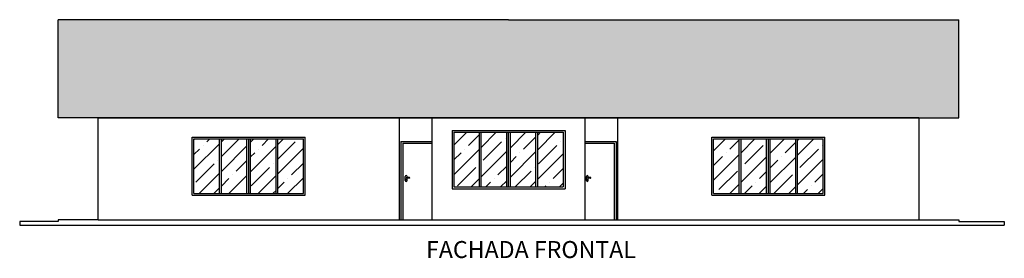
# Model space of a CAD drawing. Units: millimetres. Extents: x 11726 to 26362, y 48 to 4234.
# Drawn here: x 19450 to 22150, y 125 to 779 of the extents above; entities that cross this region are included whole.
import ezdxf

# ---------------------------------------------------------------- set-up
doc = ezdxf.new("R2010")
doc.units = ezdxf.units.MM
doc.header["$LTSCALE"] = 100
for name, color, linetype in [('esquadrias', 1, 'Continuous'), ('telhado', 6, 'Continuous'), ('TEXTO', 7, 'Continuous'), ('VIDRO', 8, 'Continuous')]:
    doc.layers.add(name, color=color, linetype=linetype)
doc.layers.add('PAREDES', color=5, linetype='Continuous', lineweight=30)

# ---------------------------------------------------------------- blocks, each defined once
blk = doc.blocks.new('A$C0BC71761')
for p, q in [((0, 2.5), (0, 13.5)), ((0, 2.5), (0, 9)), ((11.2, 11), (3.7, 11)), ((11.2, 9), (3.7, 9)), ((5, 11), (5, 13.5)), ((5, 2.5), (5, 9))]:
    blk.add_line(p, q)
for radius in [1.32, 0.817]:
    blk.add_circle((2.5, 4.6), radius)
for centre, radius, start, end in [((2.5, 13.5), 2.5, 0, 180), ((2.5, 2.5), 2.5, 180, 0), ((3.7, 10), 1, 90, 270), ((11.2, 10), 1, 270, 90)]:
    blk.add_arc(centre, radius, start, end)

msp = doc.modelspace()

# ---------------------------------------------------------------- hatches: boundary and pattern name
at = {"layer": 'telhado'}
h = msp.add_hatch(dxfattribs=at)
h.set_pattern_fill('AR-RSHKE', color=256, scale=0.15, style=0)
h.set_pattern_definition([(0, (0, -1032.108), (97.155, 45.72), [22.86, -19.05, 26.67, -11.43, 34.29, -15.24]), (0, (22.86, -1030.203), (97.155, 45.72), [19.05, -72.39, 15.24, -22.86]), (0, (68.58, -1034.965), (97.155, 45.72), [11.43, -118.11]), (90, (0, -1032.108), (-32.385, 45.72), [43.815, -139.065]), (90, (22.86, -1032.108), (-32.385, 45.72), [42.8625, -140.0175]), (90, (41.91, -1032.108), (-32.385, 45.72), [40.005, -142.875]), (90, (68.58, -1034.965), (-32.385, 45.72), [43.815, -139.065]), (90, (80.01, -1034.965), (-32.385, 45.72), [43.815, -139.065]), (90, (114.3, -1032.108), (-32.385, 45.72), [41.91, -140.97])])
h.paths.add_polyline_path([(19555.471, 779.496), (19555.471, 510.496), (19665.471, 510.496), (21915.471, 510.496), (22025.471, 510.496), (22025.471, 779.496), (20790.471, 779.496)])
at = {"layer": 'VIDRO', "ltscale": 100}
h = msp.add_hatch(dxfattribs=at)
h.set_pattern_fill('ANSI35', color=256, scale=9, style=0)
h.paths.add_polyline_path([(20710.471, 470.496), (20640.471, 470.496), (20640.471, 320.496), (20710.471, 320.496)])
h.paths.add_polyline_path([(20785.471, 470.496), (20715.471, 470.496), (20715.471, 320.496), (20785.471, 320.496)])
h.paths.add_polyline_path([(20940.471, 470.496), (20870.471, 470.496), (20870.471, 320.496), (20940.471, 320.496)])
h.paths.add_polyline_path([(20227.971, 452.496), (20157.971, 452.496), (20157.971, 302.496), (20227.971, 302.496)])
h.paths.add_polyline_path([(20152.971, 452.496), (20082.971, 452.496), (20082.971, 302.496), (20152.971, 302.496)])
h.paths.add_polyline_path([(20072.971, 452.496), (20002.971, 452.496), (20002.971, 302.496), (20072.971, 302.496)])
h.paths.add_polyline_path([(19997.971, 452.496), (19927.971, 452.496), (19927.971, 302.496), (19997.971, 302.496)])
h.paths.add_polyline_path([(21422.971, 452.496), (21352.971, 452.496), (21352.971, 302.496), (21422.971, 302.496)])
h.paths.add_polyline_path([(21497.971, 452.496), (21427.971, 452.496), (21427.971, 302.496), (21497.971, 302.496)])
h.paths.add_polyline_path([(21577.971, 452.496), (21507.971, 452.496), (21507.971, 302.496), (21577.971, 302.496)])
h.paths.add_polyline_path([(21652.971, 452.496), (21582.971, 452.496), (21582.971, 302.496), (21652.971, 302.496)])
h = msp.add_hatch(dxfattribs=at)
h.set_pattern_fill('ANSI35', color=256, scale=9, style=0)
h.paths.add_polyline_path([(20865.471, 470.496), (20795.471, 470.496), (20795.471, 320.496), (20865.471, 320.496)])

# ---------------------------------------------------------------- linework, layer by layer
at = {"layer": 'esquadrias'}
for p, q in [((20635.471, 475.496), (20945.471, 475.496)), ((20635.471, 475.496), (20635.471, 315.496)), ((20640.471, 470.496), (20640.471, 320.496)), ((20640.471, 470.496), (20940.471, 470.496)), ((20710.471, 320.496), (20710.471, 470.496)), ((20715.471, 320.496), (20715.471, 470.496)), ((20785.471, 320.496), (20785.471, 470.496)), ((20790.471, 320.496), (20790.471, 470.496)), ((20795.471, 320.496), (20795.471, 470.496)), ((20865.471, 320.496), (20865.471, 470.496)), ((20870.471, 320.496), (20870.471, 470.496)), ((20940.471, 470.496), (20940.471, 320.496)), ((20945.471, 475.496), (20945.471, 315.496)), ((19922.971, 457.496), (20232.971, 457.496)), ((19922.971, 297.496), (19922.971, 457.496)), ((19927.971, 302.496), (19927.971, 452.496)), ((19927.971, 452.496), (20227.971, 452.496)), ((19927.971, 302.496), (19927.971, 452.496)), ((19927.971, 452.496), (20227.971, 452.496)), ((19927.971, 302.496), (19927.971, 452.496)), ((19997.971, 302.496), (19997.971, 452.496)), ((20002.971, 302.496), (20002.971, 452.496)), ((20072.971, 302.496), (20072.971, 452.496)), ((20077.971, 302.496), (20077.971, 452.496)), ((20082.971, 302.496), (20082.971, 452.496)), ((20152.971, 302.496), (20152.971, 452.496)), ((20157.971, 302.496), (20157.971, 452.496)), ((20227.971, 302.496), (20227.971, 452.496)), ((20232.971, 297.496), (20232.971, 457.496)), ((21347.971, 457.496), (21657.971, 457.496)), ((21347.971, 297.496), (21347.971, 457.496)), ((21352.971, 302.496), (21352.971, 452.496)), ((21352.971, 452.496), (21652.971, 452.496)), ((21422.971, 302.496), (21422.971, 452.496)), ((21427.971, 302.496), (21427.971, 452.496)), ((21497.971, 302.496), (21497.971, 452.496)), ((21502.971, 302.496), (21502.971, 452.496)), ((21507.971, 302.496), (21507.971, 452.496)), ((21577.971, 302.496), (21577.971, 452.496)), ((21582.971, 302.496), (21582.971, 452.496)), ((21652.971, 302.496), (21652.971, 452.496)), ((21657.971, 297.496), (21657.971, 457.496)), ((19922.971, 297.496), (20232.971, 297.496)), ((19927.971, 302.496), (20227.971, 302.496)), ((20635.471, 315.496), (20945.471, 315.496)), ((20640.471, 320.496), (20940.471, 320.496)), ((21347.971, 297.496), (21657.971, 297.496)), ((21352.971, 302.496), (21652.971, 302.496))]:
    msp.add_line(p, q, dxfattribs=at)
at = {"layer": 'esquadrias', "ltscale": 100}
for p, q in [((20495.471, 445.496), (20580.471, 445.496)), ((20495.471, 445.496), (20495.471, 230.496)), ((20500.471, 440.496), (20580.471, 440.496)), ((20500.471, 440.496), (20500.471, 230.496)), ((21000.471, 445.496), (21085.471, 445.496)), ((21000.471, 440.496), (21080.471, 440.496)), ((21080.471, 440.496), (21080.471, 230.496)), ((21085.471, 445.496), (21085.471, 230.496))]:
    msp.add_line(p, q, dxfattribs=at)
at = {"layer": 'PAREDES'}
for p, q in [((19665.471, 230.496), (19665.471, 510.496)), ((19665.471, 510.496), (21915.471, 510.496)), ((20490.471, 510.496), (20490.471, 230.496)), ((20580.471, 510.496), (20580.471, 230.496)), ((21000.471, 230.496), (21000.471, 510.496)), ((21090.471, 230.496), (21090.471, 510.496)), ((21915.471, 510.496), (21915.471, 230.496)), ((19555.471, 225.496), (19450, 225.496)), ((19450, 225.496), (19450, 215.496)), ((19665.471, 230.496), (19555.471, 230.496)), ((19555.471, 230.496), (19555.471, 225.496)), ((19665.471, 230.496), (21915.471, 230.496)), ((21915.471, 230.496), (22025.471, 230.496)), ((22025.471, 230.496), (22025.471, 225.496)), ((22025.471, 225.496), (22150, 225.496)), ((22150, 225.496), (22150, 215.496)), ((19450, 215.496), (22150, 215.496))]:
    msp.add_line(p, q, dxfattribs=at)
at = {"layer": 'telhado'}
for p, q in [((20790.471, 779.496), (19555.471, 779.496)), ((19555.471, 510.496), (19555.471, 779.496)), ((20790.471, 779.496), (22025.471, 779.496)), ((22025.471, 510.496), (22025.471, 779.496)), ((19665.471, 510.496), (19555.471, 510.496)), ((21915.471, 510.496), (19665.471, 510.496)), ((21915.471, 510.496), (22025.471, 510.496))]:
    msp.add_line(p, q, dxfattribs=at)

# ---------------------------------------------------------------- block references
at = {"layer": 'esquadrias'}
for p in [(20507.348, 335.496), (21004.071, 335.649)]:
    msp.add_blockref('A$C0BC71761', p, dxfattribs=at)

# ---------------------------------------------------------------- texts
at = {"layer": 'TEXTO', "insert": (20564.274, 172.05), "char_height": 46.57575, "width": 833.02929, "attachment_point": 1}
msp.add_mtext('{\\fArial|b0|i0|c0|p34;FACHADA FRONTAL}', dxfattribs=at)

doc.saveas('drawing.dxf')
